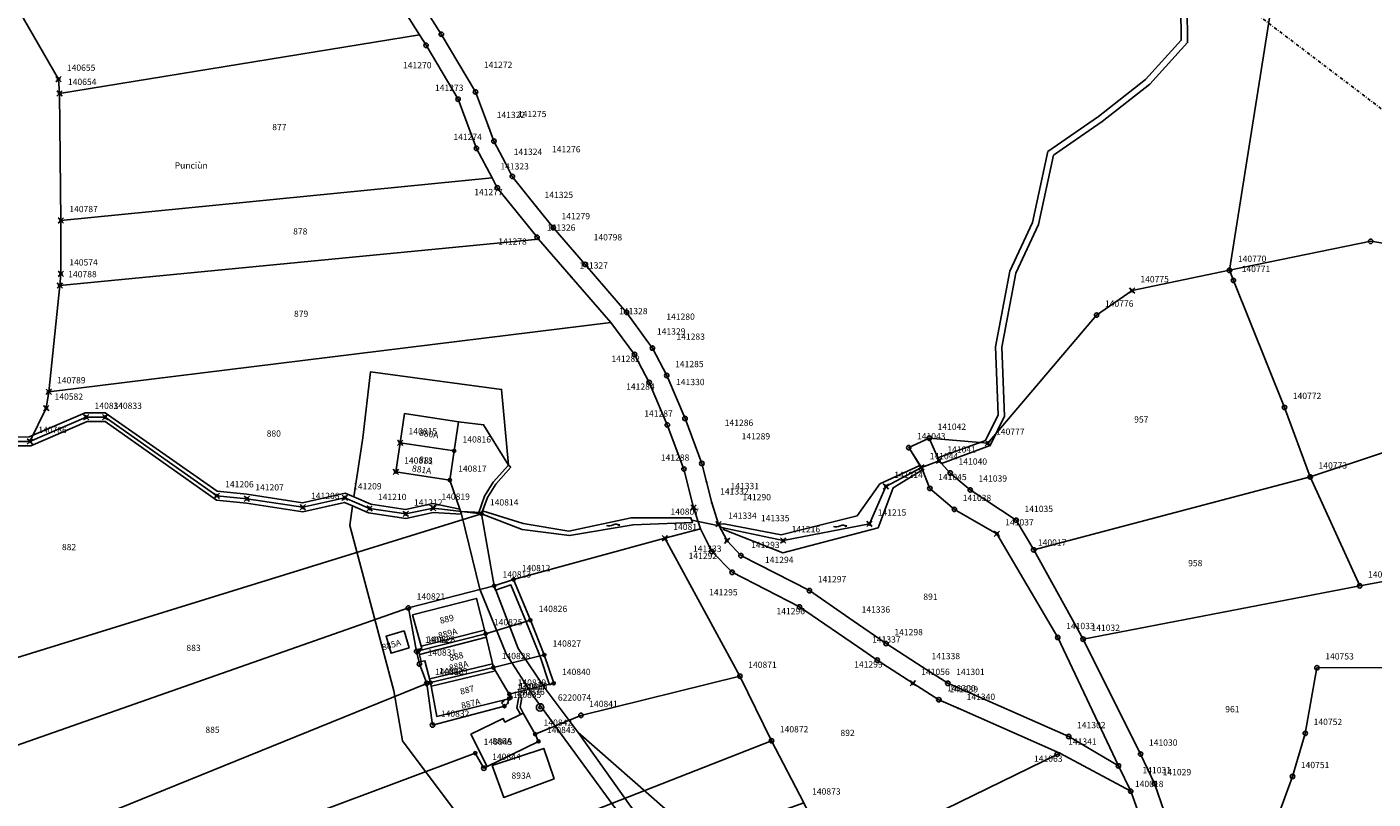
# Model space of a CAD drawing. Extents: x 2718287 to 2719629, y 1079826 to 1083092.
# Drawn here: x 2718714 to 2718928, y 1082311 to 1082434 of the extents above; entities that cross this region are included whole.
import ezdxf
from ezdxf.enums import TextEntityAlignment as Align

# ---------------------------------------------------------------- set-up
doc = ezdxf.new("R2010")
doc.units = 0
doc.header["$MEASUREMENT"] = 0
doc.linetypes.add('DASHDOT', pattern=[1, 0.5, -0.25, 0, -0.25])
doc.layers.get('0').update_dxf_attribs({"linetype": 'CONTINUOUS'})
for name, color, linetype in [('01132', 7, 'CONTINUOUS'), ('01139', 7, 'CONTINUOUS'), ('01211', 7, 'CONTINUOUS'), ('01219', 7, 'CONTINUOUS'), ('01221', 7, 'CONTINUOUS'), ('01231', 7, 'CONTINUOUS'), ('01241', 7, 'CONTINUOUS'), ('01243', 7, 'CONTINUOUS'), ('01251', 7, 'CONTINUOUS'), ('01313', 7, 'CONTINUOUS'), ('01341', 7, 'CONTINUOUS'), ('01364', 7, 'CONTINUOUS'), ('01519', 7, 'CONTINUOUS'), ('01611', 7, 'CONTINUOUS'), ('01619', 7, 'CONTINUOUS'), ('01651', 7, 'CONTINUOUS'), ('01653', 7, 'CONTINUOUS'), ('01656', 7, 'CONTINUOUS'), ('01657', 7, 'CONTINUOUS'), ('01659', 7, 'CONTINUOUS')]:
    doc.layers.add(name, color=color, linetype=linetype)
doc.styles.get("Standard").update_dxf_attribs({"font": 'txt', "height": 0.2})

# ---------------------------------------------------------------- blocks, each defined once
blk = doc.blocks.new('LFP3BO')
at = {"color": 7, "linetype": 'Continuous'}
for radius in [1.2, 0.4]:
    blk.add_circle((0, 0), radius, dxfattribs=at)
blk = doc.blocks.new('FLUSSR')
at = {"color": 7, "linetype": 'Continuous'}
for p, q in [((1.724, -0.142), (1.756, 0.15)), ((1.756, 0.15), (2.118, -0.062)), ((2.118, -0.062), (1.724, -0.142))]:
    blk.add_line(p, q, dxfattribs=at)
for centre, radius, start, end in [((0.768484, -0.940724), 1.214714, 59.88235556, 129.24565278), ((2.468532, 3.123963), 3.205188, 250.10852778, 263.72135), ((-1.249441, 2.26236), 2.584449, 249.98525278, 298.91070278)]:
    blk.add_arc(centre, radius, start, end, dxfattribs=at)
blk = doc.blocks.new('GPUV')
at = {"color": 7, "linetype": 'Continuous'}
blk.add_circle((0, 0), 0.1, dxfattribs=at)
blk = doc.blocks.new('GPKRZ')
at = {"color": 7, "linetype": 'Continuous'}
for p, q in [((-0.284, 0.282), (-0.849, 0.849)), ((0.283, 0.283), (0.849, 0.849)), ((-0.849, -0.849), (-0.283, -0.283)), ((0.849, -0.849), (0.283, -0.283))]:
    blk.add_line(p, q, dxfattribs=at)
blk.add_circle((0, 0), 0.4, dxfattribs=at)
blk = doc.blocks.new('GPM')
at = {"color": 7, "linetype": 'Continuous'}
blk.add_circle((0, 0), 0.7, dxfattribs=at)
blk = doc.blocks.new('GPBOL')
at = {"color": 7, "linetype": 'Continuous'}
blk.add_circle((0, 0), 0.5, dxfattribs=at)

msp = doc.modelspace()

# ---------------------------------------------------------------- linework, layer by layer
at = {"layer": '01211', "color": 5, "linetype": 'Continuous'}
for points in [[(2718782.824, 1082371.307), (2718774.225, 1082372.614), (2718773.521, 1082367.965), (2718773.521, 1082367.965), (2718782.116, 1082366.677), (2718782.116, 1082366.677), (2718782.824, 1082371.307)], [(2718782.116, 1082366.677), (2718773.521, 1082367.965), (2718773.521, 1082367.965), (2718772.819, 1082363.317), (2718781.42, 1082362.018), (2718781.42, 1082362.018), (2718782.116, 1082366.677)], [(2718787.113, 1082337.567), (2718785.683, 1082343.183), (2718775.484, 1082340.551), (2718776.939, 1082335.189), (2718776.377, 1082335.046), (2718776.432, 1082334.833), (2718776.432, 1082334.833), (2718787.113, 1082337.567)], [(2718774.928, 1082335.288), (2718774.129, 1082338.002), (2718771.263, 1082337.148), (2718772.059, 1082334.443), (2718774.928, 1082335.288)], [(2718788.364, 1082332.189), (2718787.113, 1082337.567), (2718787.113, 1082337.567), (2718776.432, 1082334.833), (2718776.432, 1082334.833), (2718776.87, 1082333.118), (2718777.442, 1082333.264), (2718778.362, 1082329.777), (2718778.362, 1082329.777), (2718788.364, 1082332.189)], [(2718778.362, 1082329.777), (2718779.33, 1082324.398), (2718790.831, 1082327.207), (2718791.111, 1082327.404), (2718790.896, 1082327.956), (2718788.364, 1082332.189), (2718788.364, 1082332.189), (2718778.362, 1082329.777)], [(2718795.547, 1082320.412), (2718795.021, 1082321.57), (2718793.103, 1082324.896), (2718790.203, 1082323.485), (2718789.912, 1082324.077), (2718784.784, 1082321.556), (2718787.374, 1082316.407), (2718795.547, 1082320.412)], [(2718798.061, 1082314.442), (2718796.385, 1082319.309), (2718788.141, 1082316.591), (2718789.999, 1082311.499), (2718798.061, 1082314.442)]]:
    msp.add_lwpolyline(points, close=True, dxfattribs=at)
at = {"layer": '01221', "color": 5, "linetype": 'Continuous'}
for points in [[(2718912.222, 1082259.912), (2718893.633, 1082313.692), (2718891.449, 1082318.397), (2718882.291, 1082336.69), (2718874.413, 1082350.907), (2718871.627, 1082355.619), (2718864.31, 1082360.458), (2718861.119, 1082363.148), (2718859.708, 1082364.683), (2718859.708, 1082364.683), (2718859.342, 1082365.082), (2718859.143, 1082365.542), (2718859.143, 1082365.542), (2718857.781, 1082368.696), (2718854.507, 1082367.183), (2718856.303, 1082364.368), (2718856.303, 1082364.368), (2718856.525, 1082364.02), (2718856.68, 1082363.636), (2718856.68, 1082363.636), (2718857.873, 1082360.69), (2718861.785, 1082357.356), (2718868.557, 1082353.473), (2718878.253, 1082336.964), (2718887.916, 1082316.515), (2718879.998, 1082321.194), (2718860.745, 1082329.661), (2718856.823, 1082332.173), (2718850.901, 1082335.985), (2718845.68, 1082339.593), (2718838.702, 1082344.414), (2718827.789, 1082349.99), (2718825.578, 1082352.371), (2718824.646, 1082354.134), (2718824.435, 1082354.533), (2718824.435, 1082354.533), (2718824.201, 1082354.976), (2718824.201, 1082354.976), (2718823.147, 1082358.399), (2718822.3, 1082361.75), (2718821.563, 1082364.665), (2718818.88, 1082371.831), (2718816.127, 1082378.312), (2718815.973, 1082378.675), (2718813.684, 1082383.031), (2718813.081, 1082383.865), (2718809.575, 1082388.718), (2718802.999, 1082396.356), (2718797.885, 1082402.215), (2718795.179, 1082405.605), (2718791.373, 1082410.372), (2718790.275, 1082412.473), (2718788.438, 1082415.987), (2718787.559, 1082418.341), (2718785.512, 1082423.824), (2718780.063, 1082433.013), (2718776.268, 1082439.009)], [(2718773.753, 1082437.376), (2718776.588, 1082432.904), (2718777.638, 1082431.248), (2718782.731, 1082422.666), (2718785.659, 1082414.841), (2718788.141, 1082410.151), (2718788.983, 1082408.561), (2718795.312, 1082400.678), (2718795.553, 1082400.399), (2718800.739, 1082394.383), (2718807.049, 1082387.106), (2718810.833, 1082382.021), (2718813.174, 1082377.577), (2718816.063, 1082370.804), (2718818.702, 1082363.772), (2718820.238, 1082357.667), (2718821.322, 1082354.275), (2718823.129, 1082350.642), (2718826.392, 1082347.333), (2718837.12, 1082341.821), (2718847.35, 1082334.822), (2718849.499, 1082333.352), (2718855.172, 1082329.668), (2718859.306, 1082327.054), (2718859.69, 1082326.885), (2718862.406, 1082325.687), (2718878.574, 1082318.554), (2718889.871, 1082312.473), (2718894.531, 1082299.522)], [(2718810.217, 1082310.11), (2718801.863, 1082321.83), (2718801.863, 1082321.83), (2718796.587, 1082328.835), (2718792.321, 1082335.196), (2718788.487, 1082345.183), (2718786.483, 1082356.653), (2718786.483, 1082356.653), (2718786.645, 1082357.11), (2718786.645, 1082357.11), (2718787.395, 1082359.222), (2718788.729, 1082361.39), (2718791.113, 1082364.078), (2718790.739, 1082364.409), (2718790.739, 1082364.409), (2718786.796, 1082370.834), (2718782.824, 1082371.307), (2718782.824, 1082371.307), (2718782.116, 1082366.677), (2718782.116, 1082366.677), (2718781.42, 1082362.018), (2718781.42, 1082362.018), (2718782.99, 1082357.387), (2718782.99, 1082357.387), (2718783.256, 1082356.602), (2718783.256, 1082356.602), (2718786.211, 1082344.677), (2718790.383, 1082334.333), (2718794.711, 1082327.686), (2718808.416, 1082308.921)]]:
    msp.add_lwpolyline(points, dxfattribs=at)
at = {"layer": '01231', "color": 5, "linetype": 'Continuous'}
for points in [[(2718790.739, 1082364.409), (2718789.669, 1082376.447), (2718768.78, 1082379.234), (2718767.571, 1082368.756), (2718766.151, 1082359.34), (2718766.151, 1082359.34), (2718768.831, 1082358.188), (2718774.367, 1082357.347), (2718778.714, 1082358.267), (2718782.99, 1082357.387), (2718782.99, 1082357.387), (2718781.42, 1082362.018), (2718781.42, 1082362.018), (2718772.819, 1082363.317), (2718773.521, 1082367.965), (2718773.521, 1082367.965), (2718774.225, 1082372.614), (2718782.824, 1082371.307), (2718782.824, 1082371.307), (2718786.796, 1082370.834), (2718790.739, 1082364.409)], [(2718787.113, 1082337.567), (2718785.683, 1082343.183), (2718775.484, 1082340.551), (2718776.939, 1082335.189), (2718776.377, 1082335.046), (2718776.432, 1082334.833), (2718776.432, 1082334.833), (2718787.113, 1082337.567)], [(2718774.928, 1082335.288), (2718774.129, 1082338.002), (2718771.263, 1082337.148), (2718772.059, 1082334.443), (2718774.928, 1082335.288)], [(2718788.364, 1082332.189), (2718787.113, 1082337.567), (2718787.113, 1082337.567), (2718776.432, 1082334.833), (2718776.432, 1082334.833), (2718776.87, 1082333.118), (2718777.442, 1082333.264), (2718778.362, 1082329.777), (2718778.362, 1082329.777), (2718788.364, 1082332.189)], [(2718778.362, 1082329.777), (2718779.33, 1082324.398), (2718790.831, 1082327.207), (2718791.111, 1082327.404), (2718790.896, 1082327.956), (2718788.364, 1082332.189), (2718788.364, 1082332.189), (2718778.362, 1082329.777)], [(2718795.547, 1082320.412), (2718795.021, 1082321.57), (2718793.103, 1082324.896), (2718790.203, 1082323.485), (2718789.912, 1082324.077), (2718784.784, 1082321.556), (2718787.374, 1082316.407), (2718795.547, 1082320.412)], [(2718833.89, 1082278.102), (2718830.907, 1082285.969), (2718828.971, 1082291.207), (2718816.168, 1082309.321), (2718801.863, 1082321.83), (2718801.863, 1082321.83), (2718810.217, 1082310.11), (2718818.506, 1082299.88), (2718831.531, 1082281.461), (2718833.89, 1082278.102)], [(2718798.061, 1082314.442), (2718796.385, 1082319.309), (2718788.141, 1082316.591), (2718789.999, 1082311.499), (2718798.061, 1082314.442)]]:
    msp.add_lwpolyline(points, close=True, dxfattribs=at)
msp.add_lwpolyline([(2718808.416, 1082308.921), (2718794.711, 1082327.686), (2718790.383, 1082334.333), (2718786.211, 1082344.677), (2718783.256, 1082356.602), (2718783.256, 1082356.602), (2718778.779, 1082356.85), (2718774.408, 1082355.924), (2718768.442, 1082356.831), (2718765.935, 1082357.908), (2718765.935, 1082357.908), (2718765.467, 1082354.802), (2718772.501, 1082328.469), (2718773.885, 1082320.496), (2718786.42, 1082303.806)], dxfattribs=at)
at = {"layer": '01241', "color": 5, "linetype": 'Continuous'}
for points in [[(2718897.867, 1082437.342), (2718897.913, 1082432.053), (2718892.219, 1082425.782), (2718884.735, 1082419.937), (2718876.676, 1082414.334), (2718874.226, 1082403.043), (2718870.619, 1082395.279), (2718868.357, 1082383.24), (2718868.765, 1082372.433), (2718866.741, 1082368.307), (2718859.143, 1082365.542), (2718859.143, 1082365.542), (2718859.342, 1082365.082), (2718859.708, 1082364.683), (2718859.708, 1082364.683), (2718867.462, 1082367.506), (2718869.774, 1082372.218), (2718869.36, 1082383.166), (2718871.578, 1082394.97), (2718875.179, 1082402.723), (2718877.57, 1082413.737), (2718885.329, 1082419.132), (2718892.902, 1082425.046), (2718898.916, 1082431.67), (2718898.867, 1082437.307)], [(2718702.515, 1082367.466), (2718714.681, 1082367.482), (2718723.651, 1082371.336), (2718726.508, 1082371.336), (2718744.238, 1082358.833), (2718749.016, 1082358.35), (2718758.013, 1082356.973), (2718764.619, 1082358.474), (2718765.935, 1082357.908), (2718765.935, 1082357.908), (2718768.442, 1082356.831), (2718774.408, 1082355.924), (2718778.779, 1082356.85), (2718783.256, 1082356.602), (2718783.256, 1082356.602), (2718782.99, 1082357.387), (2718782.99, 1082357.387), (2718778.714, 1082358.267), (2718774.367, 1082357.347), (2718768.831, 1082358.188), (2718766.151, 1082359.34), (2718766.151, 1082359.34), (2718764.754, 1082359.941), (2718757.963, 1082358.398), (2718749.071, 1082359.765), (2718744.363, 1082360.243), (2718726.508, 1082372.736), (2718723.363, 1082372.736), (2718714.393, 1082368.882), (2718702.193, 1082368.866)]]:
    msp.add_lwpolyline(points, dxfattribs=at)
for points in [[(2718856.303, 1082364.368), (2718849.924, 1082361.44), (2718846.314, 1082356.335), (2718834.169, 1082353.313), (2718825.079, 1082355.064), (2718824.201, 1082354.976), (2718824.201, 1082354.976), (2718824.435, 1082354.533), (2718824.435, 1082354.533), (2718825.023, 1082354.408), (2718825.002, 1082354.165), (2718834.473, 1082350.439), (2718849.63, 1082354.429), (2718852.033, 1082360.805), (2718856.68, 1082363.636), (2718856.68, 1082363.636), (2718856.525, 1082364.02), (2718856.303, 1082364.368)], [(2718786.483, 1082356.653), (2718792.929, 1082354.14), (2718800.482, 1082353.184), (2718810.601, 1082354.922), (2718820.062, 1082355.256), (2718819.823, 1082356.037), (2718810.292, 1082356.021), (2718800.355, 1082353.882), (2718793.083, 1082355.084), (2718786.645, 1082357.11), (2718786.645, 1082357.11), (2718786.483, 1082356.653)]]:
    msp.add_lwpolyline(points, close=True, dxfattribs=at)
at = {"layer": '01251', "color": 5, "linetype": 'Continuous'}
for points in [[(2718776.268, 1082439.009), (2718780.063, 1082433.013), (2718785.512, 1082423.824), (2718787.559, 1082418.341), (2718788.438, 1082415.987), (2718790.275, 1082412.473), (2718791.373, 1082410.372), (2718795.179, 1082405.605), (2718797.885, 1082402.215), (2718802.999, 1082396.356), (2718809.575, 1082388.718), (2718813.081, 1082383.865), (2718813.684, 1082383.031), (2718815.973, 1082378.675), (2718816.127, 1082378.312), (2718818.88, 1082371.831), (2718821.563, 1082364.665), (2718822.3, 1082361.75), (2718823.147, 1082358.399), (2718824.201, 1082354.976), (2718824.201, 1082354.976), (2718825.079, 1082355.064), (2718834.169, 1082353.313), (2718846.314, 1082356.335), (2718849.924, 1082361.44), (2718856.303, 1082364.368), (2718856.303, 1082364.368), (2718854.507, 1082367.183), (2718857.781, 1082368.696), (2718859.143, 1082365.542), (2718859.143, 1082365.542), (2718866.741, 1082368.307), (2718868.765, 1082372.433), (2718868.357, 1082383.24), (2718870.619, 1082395.279), (2718874.226, 1082403.043), (2718876.676, 1082414.334), (2718884.735, 1082419.937), (2718892.219, 1082425.782), (2718897.913, 1082432.053), (2718897.867, 1082437.342)], [(2718894.531, 1082299.522), (2718889.871, 1082312.473), (2718878.574, 1082318.554), (2718862.406, 1082325.687), (2718859.69, 1082326.885), (2718859.306, 1082327.054), (2718855.172, 1082329.668), (2718849.499, 1082333.352), (2718847.35, 1082334.822), (2718837.12, 1082341.821), (2718826.392, 1082347.333), (2718823.129, 1082350.642), (2718821.322, 1082354.275), (2718820.238, 1082357.667), (2718818.702, 1082363.772), (2718816.063, 1082370.804), (2718813.174, 1082377.577), (2718810.833, 1082382.021), (2718807.049, 1082387.106), (2718800.739, 1082394.383), (2718795.553, 1082400.399), (2718795.312, 1082400.678), (2718788.983, 1082408.561), (2718788.141, 1082410.151), (2718785.659, 1082414.841), (2718782.731, 1082422.666), (2718777.638, 1082431.248), (2718776.588, 1082432.904), (2718773.753, 1082437.376)], [(2718898.867, 1082437.307), (2718898.916, 1082431.67), (2718892.902, 1082425.046), (2718885.329, 1082419.132), (2718877.57, 1082413.737), (2718875.179, 1082402.723), (2718871.578, 1082394.97), (2718869.36, 1082383.166), (2718869.774, 1082372.218), (2718867.462, 1082367.506), (2718859.708, 1082364.683), (2718859.708, 1082364.683), (2718861.119, 1082363.148), (2718864.31, 1082360.458), (2718871.627, 1082355.619), (2718874.413, 1082350.907), (2718882.291, 1082336.69), (2718891.449, 1082318.397), (2718893.633, 1082313.692), (2718912.222, 1082259.912), (2718915.181, 1082253.906), (2718919.295, 1082247.483), (2718924.981, 1082239.219), (2718932.729, 1082230.007)], [(2718702.193, 1082368.866), (2718714.393, 1082368.882), (2718723.363, 1082372.736), (2718726.508, 1082372.736), (2718744.363, 1082360.243), (2718749.071, 1082359.765), (2718757.963, 1082358.398), (2718764.754, 1082359.941), (2718766.151, 1082359.34), (2718766.151, 1082359.34), (2718767.571, 1082368.756), (2718768.78, 1082379.234), (2718789.669, 1082376.447), (2718790.739, 1082364.409), (2718790.739, 1082364.409), (2718791.113, 1082364.078), (2718788.729, 1082361.39), (2718787.395, 1082359.222), (2718786.645, 1082357.11), (2718786.645, 1082357.11), (2718793.083, 1082355.084), (2718800.355, 1082353.882), (2718810.292, 1082356.021), (2718819.823, 1082356.037), (2718820.062, 1082355.256), (2718810.601, 1082354.922), (2718800.482, 1082353.184), (2718792.929, 1082354.14), (2718786.483, 1082356.653), (2718786.483, 1082356.653), (2718788.487, 1082345.183), (2718792.321, 1082335.196), (2718796.587, 1082328.835), (2718801.863, 1082321.83), (2718801.863, 1082321.83), (2718816.168, 1082309.321)], [(2718786.42, 1082303.806), (2718773.885, 1082320.496), (2718772.501, 1082328.469), (2718765.467, 1082354.802), (2718765.935, 1082357.908), (2718765.935, 1082357.908), (2718764.619, 1082358.474), (2718758.013, 1082356.973), (2718749.016, 1082358.35), (2718744.238, 1082358.833), (2718726.508, 1082371.336), (2718723.651, 1082371.336), (2718714.681, 1082367.482), (2718702.515, 1082367.466)]]:
    msp.add_lwpolyline(points, dxfattribs=at)
msp.add_lwpolyline([(2718824.435, 1082354.533), (2718824.646, 1082354.134), (2718825.578, 1082352.371), (2718827.789, 1082349.99), (2718838.702, 1082344.414), (2718845.68, 1082339.593), (2718850.901, 1082335.985), (2718856.823, 1082332.173), (2718860.745, 1082329.661), (2718879.998, 1082321.194), (2718887.916, 1082316.515), (2718878.253, 1082336.964), (2718868.557, 1082353.473), (2718861.785, 1082357.356), (2718857.873, 1082360.69), (2718856.68, 1082363.636), (2718856.68, 1082363.636), (2718852.033, 1082360.805), (2718849.63, 1082354.429), (2718834.473, 1082350.439), (2718825.002, 1082354.165), (2718825.023, 1082354.408), (2718824.435, 1082354.533)], close=True, dxfattribs=at)
at = {"layer": '01313', "color": 82, "linetype": 'Continuous'}
for points in [[(2718785.973, 1082356.712), (2718786.942, 1082359.439), (2718788.325, 1082361.689), (2718790.739, 1082364.409), (2718791.113, 1082364.078)], [(2718785.973, 1082356.712), (2718786.483, 1082356.653), (2718787.395, 1082359.222), (2718788.729, 1082361.39), (2718791.113, 1082364.078)], [(2718788.487, 1082345.183), (2718791.56, 1082346.191), (2718794.25, 1082339.704), (2718796.462, 1082334.178), (2718797.973, 1082329.661), (2718797.309, 1082329.439), (2718795.803, 1082333.939), (2718793.604, 1082339.432), (2718791.161, 1082345.323), (2718788.705, 1082344.518), (2718788.487, 1082345.183)], [(2718786.964, 1082338.148), (2718776.834, 1082335.575)], [(2718787.262, 1082336.986), (2718776.581, 1082334.252)], [(2718778.221, 1082330.36), (2718788.223, 1082332.772)], [(2718788.505, 1082331.606), (2718778.503, 1082329.194)], [(2718789.659, 1082326.543), (2718790.031, 1082326.876), (2718790.065, 1082327.02), (2718790.831, 1082327.207), (2718790.661, 1082326.501), (2718790.127, 1082326.022), (2718789.659, 1082326.543)], [(2718792.393, 1082327.509), (2718792.887, 1082327.428), (2718792.627, 1082325.842), (2718793.103, 1082324.896), (2718792.653, 1082324.677), (2718792.107, 1082325.762), (2718792.393, 1082327.509)]]:
    msp.add_lwpolyline(points, dxfattribs=at)
at = {"layer": '01341', "color": 82, "linetype": 'Continuous'}
for points in [[(2718856.525, 1082364.02), (2718859.342, 1082365.082)], [(2718783.123, 1082356.995), (2718786.564, 1082356.882)], [(2718819.943, 1082355.647), (2718824.318, 1082354.755)]]:
    msp.add_lwpolyline(points, dxfattribs=at)
at = {"layer": '01364', "color": 82, "linetype": 'DASHDOT'}
msp.add_lwpolyline([(2719276.611, 1081205.194), (2719268.562, 1081482.105), (2719292.169, 1081619.122), (2719309.97, 1081932.447), (2719143.879, 1082259.1), (2718935.029, 1082417.166), (2718769.566, 1082542.744), (2718606.775, 1082665.307)], dxfattribs=at)
at = {"layer": '01611', "color": 7, "linetype": 'Continuous'}
for points in [[(2718776.268, 1082439.009), (2718780.063, 1082433.013), (2718785.512, 1082423.824), (2718787.559, 1082418.341), (2718788.438, 1082415.987), (2718790.275, 1082412.473), (2718791.373, 1082410.372), (2718795.179, 1082405.605), (2718797.885, 1082402.215), (2718802.999, 1082396.356), (2718809.575, 1082388.718), (2718813.081, 1082383.865), (2718813.684, 1082383.031), (2718815.973, 1082378.675), (2718816.127, 1082378.312), (2718818.88, 1082371.831), (2718821.563, 1082364.665), (2718822.3, 1082361.75), (2718823.147, 1082358.399), (2718824.201, 1082354.976), (2718824.435, 1082354.533), (2718824.435, 1082354.533), (2718834.539, 1082352.376), (2718848.252, 1082355.038), (2718850.888, 1082361.021), (2718856.525, 1082364.02), (2718856.525, 1082364.02), (2718854.507, 1082367.183), (2718857.781, 1082368.696), (2718857.781, 1082368.696), (2718867.102, 1082367.907), (2718884.436, 1082388.295), (2718890.084, 1082392.186), (2718905.608, 1082395.422), (2718905.608, 1082395.422), (2718927.371, 1082532.678)], [(2718927.371, 1082532.678), (2718905.608, 1082395.422), (2718905.608, 1082395.422), (2718928.093, 1082400.037), (2718945.377, 1082397.132), (2718961.876, 1082398.663), (2718961.876, 1082398.663), (2718951, 1082416.879), (2718948.113, 1082428.425), (2718964.82, 1082431.795), (2718982.195, 1082433.003), (2718985.241, 1082418.037), (2718986.566, 1082406.566), (2718986.566, 1082406.566), (2719013.873, 1082407.807), (2719058.974, 1082409.256), (2719058.974, 1082409.256), (2719063.958, 1082420.091), (2719069.473, 1082433.672), (2719073.324, 1082445.93)], [(2718667.541, 1082465.965), (2718666.487, 1082357.262), (2718666.483, 1082355.883), (2718667.123, 1082345.233), (2718667.123, 1082345.233), (2718677.764, 1082348.298), (2718689.633, 1082361.985), (2718702.354, 1082368.166), (2718714.537, 1082368.182), (2718714.537, 1082368.182), (2718717.136, 1082373.483), (2718717.536, 1082376.094), (2718717.536, 1082376.094), (2718719.307, 1082392.986), (2718719.307, 1082392.986), (2718719.482, 1082394.866), (2718719.487, 1082403.357), (2718719.487, 1082403.357), (2718719.267, 1082423.599), (2718719.267, 1082423.599), (2718719.099, 1082425.859), (2718713.506, 1082435.541)], [(2718773.753, 1082437.376), (2718776.588, 1082432.904), (2718776.588, 1082432.904), (2718777.638, 1082431.248), (2718782.731, 1082422.666), (2718785.659, 1082414.841), (2718788.141, 1082410.151), (2718788.141, 1082410.151), (2718788.983, 1082408.561), (2718795.312, 1082400.678), (2718795.553, 1082400.399), (2718795.553, 1082400.399), (2718800.739, 1082394.383), (2718807.049, 1082387.106), (2718807.049, 1082387.106), (2718810.833, 1082382.021), (2718813.174, 1082377.577), (2718816.063, 1082370.804), (2718818.702, 1082363.772), (2718820.238, 1082357.667), (2718821.322, 1082354.275), (2718821.322, 1082354.275), (2718823.129, 1082350.642), (2718826.392, 1082347.333), (2718837.12, 1082341.821), (2718847.35, 1082334.822), (2718849.499, 1082333.352), (2718855.172, 1082329.668), (2718859.306, 1082327.054), (2718859.69, 1082326.885), (2718862.406, 1082325.687), (2718878.574, 1082318.554), (2718878.574, 1082318.554), (2718889.871, 1082312.473), (2718889.871, 1082312.473), (2718887.916, 1082316.515), (2718887.916, 1082316.515), (2718879.998, 1082321.194), (2718860.745, 1082329.661), (2718856.823, 1082332.173), (2718850.901, 1082335.985), (2718845.68, 1082339.593), (2718838.702, 1082344.414), (2718827.789, 1082349.99), (2718825.578, 1082352.371), (2718824.646, 1082354.134), (2718824.435, 1082354.533), (2718824.435, 1082354.533), (2718824.201, 1082354.976), (2718823.147, 1082358.399), (2718822.3, 1082361.75), (2718821.563, 1082364.665), (2718818.88, 1082371.831), (2718816.127, 1082378.312), (2718815.973, 1082378.675), (2718813.684, 1082383.031), (2718813.081, 1082383.865), (2718809.575, 1082388.718), (2718802.999, 1082396.356), (2718797.885, 1082402.215), (2718795.179, 1082405.605), (2718791.373, 1082410.372), (2718790.275, 1082412.473), (2718788.438, 1082415.987), (2718787.559, 1082418.341), (2718785.512, 1082423.824), (2718780.063, 1082433.013), (2718776.268, 1082439.009)], [(2718912.222, 1082259.912), (2718893.633, 1082313.692), (2718891.449, 1082318.397), (2718882.291, 1082336.69), (2718882.291, 1082336.69), (2718874.413, 1082350.907), (2718874.413, 1082350.907), (2718871.627, 1082355.619), (2718864.31, 1082360.458), (2718861.119, 1082363.148), (2718859.342, 1082365.082), (2718857.781, 1082368.696), (2718857.781, 1082368.696), (2718854.507, 1082367.183), (2718856.525, 1082364.02), (2718856.525, 1082364.02), (2718857.873, 1082360.69), (2718861.785, 1082357.356), (2718868.557, 1082353.473), (2718878.253, 1082336.964), (2718887.916, 1082316.515), (2718887.916, 1082316.515), (2718889.871, 1082312.473), (2718889.871, 1082312.473), (2718894.531, 1082299.522)], [(2718685.593, 1082281.192), (2718785.479, 1082318.537), (2718786.837, 1082316.144), (2718795.547, 1082320.412), (2718795.021, 1082321.57), (2718802.296, 1082324.563), (2718827.621, 1082330.794), (2718827.621, 1082330.794), (2718815.68, 1082352.747), (2718815.68, 1082352.747), (2718791.56, 1082346.191), (2718791.56, 1082346.191), (2718794.25, 1082339.704), (2718794.25, 1082339.704), (2718796.462, 1082334.178), (2718796.462, 1082334.178), (2718797.973, 1082329.661), (2718790.896, 1082327.956), (2718791.111, 1082327.404), (2718790.831, 1082327.207), (2718790.661, 1082326.501), (2718790.127, 1082326.022), (2718778.662, 1082323.008), (2718777.741, 1082329.651), (2718777.741, 1082329.651), (2718690.532, 1082294.282)]]:
    msp.add_lwpolyline(points, dxfattribs=at)
for points in [[(2718776.588, 1082432.904), (2718773.753, 1082437.376), (2718770.744, 1082443.257), (2718766.691, 1082454.878), (2718765.316, 1082460.415), (2718765.316, 1082460.415), (2718678.053, 1082449.047), (2718678.053, 1082449.047), (2718682.533, 1082445.591), (2718701.725, 1082444.342), (2718709.88, 1082439.641), (2718713.506, 1082435.541), (2718719.099, 1082425.859), (2718719.267, 1082423.599), (2718719.267, 1082423.599), (2718776.588, 1082432.904)], [(2718788.141, 1082410.151), (2718785.659, 1082414.841), (2718782.731, 1082422.666), (2718777.638, 1082431.248), (2718776.588, 1082432.904), (2718776.588, 1082432.904), (2718719.267, 1082423.599), (2718719.267, 1082423.599), (2718719.487, 1082403.357), (2718719.487, 1082403.357), (2718788.141, 1082410.151)], [(2718795.553, 1082400.399), (2718795.312, 1082400.678), (2718788.983, 1082408.561), (2718788.141, 1082410.151), (2718788.141, 1082410.151), (2718719.487, 1082403.357), (2718719.487, 1082403.357), (2718719.482, 1082394.866), (2718719.307, 1082392.986), (2718719.307, 1082392.986), (2718795.553, 1082400.399)], [(2718807.049, 1082387.106), (2718800.739, 1082394.383), (2718795.553, 1082400.399), (2718795.553, 1082400.399), (2718719.307, 1082392.986), (2718719.307, 1082392.986), (2718717.536, 1082376.094), (2718717.536, 1082376.094), (2718807.049, 1082387.106)], [(2718961.876, 1082398.663), (2718945.377, 1082397.132), (2718928.093, 1082400.037), (2718905.608, 1082395.422), (2718905.608, 1082395.422), (2718906.22, 1082393.814), (2718914.36, 1082373.597), (2718918.46, 1082362.526), (2718918.46, 1082362.526), (2718961.188, 1082376.693), (2718961.188, 1082376.693), (2718961.876, 1082398.663)], [(2718918.46, 1082362.526), (2718914.36, 1082373.597), (2718906.22, 1082393.814), (2718905.608, 1082395.422), (2718905.608, 1082395.422), (2718890.084, 1082392.186), (2718884.436, 1082388.295), (2718867.102, 1082367.907), (2718857.781, 1082368.696), (2718857.781, 1082368.696), (2718859.342, 1082365.082), (2718861.119, 1082363.148), (2718864.31, 1082360.458), (2718871.627, 1082355.619), (2718874.413, 1082350.907), (2718874.413, 1082350.907), (2718918.46, 1082362.526)], [(2718821.322, 1082354.275), (2718820.238, 1082357.667), (2718818.702, 1082363.772), (2718816.063, 1082370.804), (2718813.174, 1082377.577), (2718810.833, 1082382.021), (2718807.049, 1082387.106), (2718807.049, 1082387.106), (2718717.536, 1082376.094), (2718717.536, 1082376.094), (2718717.136, 1082373.483), (2718714.537, 1082368.182), (2718714.537, 1082368.182), (2718723.507, 1082372.036), (2718726.508, 1082372.036), (2718744.308, 1082359.53), (2718749.106, 1082359.045), (2718757.988, 1082357.686), (2718764.687, 1082359.208), (2718768.637, 1082357.51), (2718774.388, 1082356.636), (2718778.747, 1082357.559), (2718786.483, 1082356.653), (2718786.483, 1082356.653), (2718788.487, 1082345.183), (2718788.487, 1082345.183), (2718791.56, 1082346.191), (2718791.56, 1082346.191), (2718815.68, 1082352.747), (2718815.68, 1082352.747), (2718821.322, 1082354.275)], [(2718992.799, 1082381.007), (2718961.188, 1082376.693), (2718961.188, 1082376.693), (2718918.46, 1082362.526), (2718918.46, 1082362.526), (2718926.352, 1082345.183), (2718926.352, 1082345.183), (2718965.348, 1082352.426), (2718977.991, 1082360.89), (2718977.991, 1082360.89), (2718988.593, 1082372.301), (2718992.799, 1082381.007)], [(2718786.483, 1082356.653), (2718778.747, 1082357.559), (2718774.388, 1082356.636), (2718768.637, 1082357.51), (2718764.687, 1082359.208), (2718757.988, 1082357.686), (2718749.106, 1082359.045), (2718744.308, 1082359.53), (2718726.508, 1082372.036), (2718723.507, 1082372.036), (2718714.537, 1082368.182), (2718714.537, 1082368.182), (2718702.354, 1082368.166), (2718689.633, 1082361.985), (2718677.764, 1082348.298), (2718667.123, 1082345.233), (2718667.123, 1082345.233), (2718668.595, 1082320.491), (2718668.595, 1082320.491), (2718685.596, 1082325.448), (2718685.596, 1082325.448), (2718786.483, 1082356.653)], [(2718772.819, 1082363.317), (2718781.42, 1082362.018), (2718782.116, 1082366.677), (2718773.521, 1082367.965), (2718772.819, 1082363.317)], [(2718887.916, 1082316.515), (2718878.253, 1082336.964), (2718868.557, 1082353.473), (2718861.785, 1082357.356), (2718857.873, 1082360.69), (2718856.525, 1082364.02), (2718856.525, 1082364.02), (2718850.888, 1082361.021), (2718848.252, 1082355.038), (2718834.539, 1082352.376), (2718824.435, 1082354.533), (2718824.435, 1082354.533), (2718824.646, 1082354.134), (2718825.578, 1082352.371), (2718827.789, 1082349.99), (2718838.702, 1082344.414), (2718845.68, 1082339.593), (2718850.901, 1082335.985), (2718856.823, 1082332.173), (2718860.745, 1082329.661), (2718879.998, 1082321.194), (2718887.916, 1082316.515)], [(2718926.352, 1082345.183), (2718918.46, 1082362.526), (2718918.46, 1082362.526), (2718874.413, 1082350.907), (2718874.413, 1082350.907), (2718882.291, 1082336.69), (2718882.291, 1082336.69), (2718926.352, 1082345.183)], [(2718926.352, 1082345.183), (2718882.291, 1082336.69), (2718882.291, 1082336.69), (2718891.449, 1082318.397), (2718893.633, 1082313.692), (2718912.222, 1082259.912), (2718912.222, 1082259.912), (2718918.486, 1082268.437), (2718918.486, 1082268.437), (2718910.384, 1082300.454), (2718915.637, 1082314.831), (2718917.679, 1082321.691), (2718919.534, 1082332.132), (2718968.331, 1082332.306), (2718968.331, 1082332.306), (2718988.106, 1082341.652), (2718977.991, 1082360.89), (2718977.991, 1082360.89), (2718965.348, 1082352.426), (2718926.352, 1082345.183)], [(2718786.483, 1082356.653), (2718685.596, 1082325.448), (2718685.596, 1082325.448), (2718689.516, 1082311.733), (2718689.516, 1082311.733), (2718774.814, 1082341.658), (2718774.814, 1082341.658), (2718788.487, 1082345.183), (2718788.487, 1082345.183), (2718786.483, 1082356.653)], [(2718878.574, 1082318.554), (2718862.406, 1082325.687), (2718859.69, 1082326.885), (2718859.306, 1082327.054), (2718855.172, 1082329.668), (2718849.499, 1082333.352), (2718847.35, 1082334.822), (2718837.12, 1082341.821), (2718826.392, 1082347.333), (2718823.129, 1082350.642), (2718821.322, 1082354.275), (2718821.322, 1082354.275), (2718815.68, 1082352.747), (2718815.68, 1082352.747), (2718827.621, 1082330.794), (2718827.621, 1082330.794), (2718832.655, 1082320.521), (2718832.655, 1082320.521), (2718837.797, 1082310.613), (2718837.797, 1082310.613), (2718842.573, 1082300.972), (2718842.573, 1082300.972), (2718878.137, 1082318.34), (2718878.574, 1082318.554)], [(2718794.25, 1082339.704), (2718791.56, 1082346.191), (2718791.56, 1082346.191), (2718788.487, 1082345.183), (2718788.487, 1082345.183), (2718774.814, 1082341.658), (2718774.814, 1082341.658), (2718776.122, 1082334.749), (2718776.122, 1082334.749), (2718776.432, 1082334.833), (2718787.113, 1082337.567), (2718794.25, 1082339.704)], [(2718774.814, 1082341.658), (2718689.516, 1082311.733), (2718689.516, 1082311.733), (2718690.532, 1082294.282), (2718690.532, 1082294.282), (2718777.741, 1082329.651), (2718777.741, 1082329.651), (2718776.567, 1082332.738), (2718776.122, 1082334.749), (2718776.122, 1082334.749), (2718774.814, 1082341.658)], [(2718796.462, 1082334.178), (2718794.25, 1082339.704), (2718794.25, 1082339.704), (2718787.113, 1082337.567), (2718776.432, 1082334.833), (2718776.122, 1082334.749), (2718776.122, 1082334.749), (2718776.567, 1082332.738), (2718777.741, 1082329.651), (2718777.741, 1082329.651), (2718778.362, 1082329.777), (2718788.364, 1082332.189), (2718796.462, 1082334.178)], [(2718796.462, 1082334.178), (2718788.364, 1082332.189), (2718778.362, 1082329.777), (2718777.741, 1082329.651), (2718777.741, 1082329.651), (2718778.662, 1082323.008), (2718790.127, 1082326.022), (2718790.661, 1082326.501), (2718790.831, 1082327.207), (2718791.111, 1082327.404), (2718790.896, 1082327.956), (2718797.973, 1082329.661), (2718796.462, 1082334.178)], [(2718827.621, 1082330.794), (2718802.296, 1082324.563), (2718795.021, 1082321.57), (2718795.547, 1082320.412), (2718786.837, 1082316.144), (2718785.479, 1082318.537), (2718685.593, 1082281.192), (2718685.593, 1082281.192), (2718688.468, 1082269.478), (2718688.468, 1082269.478), (2718799.221, 1082307.378), (2718832.655, 1082320.521), (2718832.655, 1082320.521), (2718827.621, 1082330.794)], [(2718969.907, 1082325.91), (2718965.775, 1082329.072), (2718968.331, 1082332.306), (2718968.331, 1082332.306), (2718919.534, 1082332.132), (2718917.679, 1082321.691), (2718915.637, 1082314.831), (2718910.384, 1082300.454), (2718918.486, 1082268.437), (2718918.486, 1082268.437), (2718927.033, 1082262.384), (2718940.842, 1082256.997), (2718949.899, 1082257.846), (2718966.419, 1082265.329), (2718966.419, 1082265.329), (2718967.24, 1082294.452), (2718969.907, 1082325.91)], [(2718832.655, 1082320.521), (2718799.221, 1082307.378), (2718688.468, 1082269.478), (2718688.468, 1082269.478), (2718682.652, 1082254.543), (2718682.652, 1082254.543), (2718802.949, 1082298.082), (2718837.797, 1082310.613), (2718837.797, 1082310.613), (2718832.655, 1082320.521)], [(2718878.574, 1082318.554), (2718878.137, 1082318.34), (2718842.573, 1082300.972), (2718842.573, 1082300.972), (2718845.075, 1082296.423), (2718845.075, 1082296.423), (2718847.432, 1082291.64), (2718847.432, 1082291.64), (2718852.85, 1082280.01), (2718852.85, 1082280.01), (2718894.531, 1082299.522), (2718894.531, 1082299.522), (2718889.871, 1082312.473), (2718889.871, 1082312.473), (2718878.574, 1082318.554)]]:
    msp.add_lwpolyline(points, close=True, dxfattribs=at)

# ---------------------------------------------------------------- block references
at = {"layer": '01132', "color": 7, "linetype": 'Continuous', "xscale": 0.5, "yscale": 0.5, "zscale": 0.5}
msp.add_blockref('LFP3BO', (2718795.801, 1082325.816, 379.368), dxfattribs=at)
at = {"layer": '01243', "color": 7, "linetype": 'Continuous', "xscale": 0.5, "yscale": 0.5, "zscale": 0.5}
for p in [(2718807.426, 1082354.879), (2718843.58, 1082354.716)]:
    msp.add_blockref('FLUSSR', p, dxfattribs=at)
at = {"layer": '01651', "color": 7, "linetype": 'Continuous', "xscale": 0.5, "yscale": 0.5, "zscale": 0.5}
for p in [(2718777.638, 1082431.248), (2718780.063, 1082433.013), (2718782.731, 1082422.666), (2718785.512, 1082423.824), (2718785.659, 1082414.841), (2718788.438, 1082415.987), (2718791.373, 1082410.372), (2718788.983, 1082408.561), (2718797.885, 1082402.215), (2718795.312, 1082400.678), (2718928.093, 1082400.037), (2718802.999, 1082396.356), (2718905.608, 1082395.422), (2718906.22, 1082393.814), (2718809.575, 1082388.718), (2718884.436, 1082388.295), (2718810.833, 1082382.021), (2718813.684, 1082383.031), (2718815.973, 1082378.675), (2718813.174, 1082377.577), (2718914.36, 1082373.597), (2718818.88, 1082371.831), (2718816.063, 1082370.804), (2718854.507, 1082367.183), (2718857.781, 1082368.696), (2718818.702, 1082363.772), (2718821.563, 1082364.665), (2718861.119, 1082363.148), (2718857.873, 1082360.69), (2718864.31, 1082360.458), (2718918.46, 1082362.526), (2718861.785, 1082357.356), (2718871.627, 1082355.619), (2718823.129, 1082350.642), (2718827.789, 1082349.99), (2718874.413, 1082350.907), (2718826.392, 1082347.333), (2718838.702, 1082344.414), (2718926.352, 1082345.183), (2718774.814, 1082341.658), (2718837.12, 1082341.821), (2718878.253, 1082336.964), (2718776.122, 1082334.749), (2718850.901, 1082335.985), (2718882.291, 1082336.69), (2718776.567, 1082332.738), (2718849.499, 1082333.352), (2718827.621, 1082330.794), (2718919.534, 1082332.132), (2718777.741, 1082329.651), (2718860.745, 1082329.661), (2718859.306, 1082327.054), (2718802.296, 1082324.563), (2718778.662, 1082323.008), (2718832.655, 1082320.521), (2718879.998, 1082321.194), (2718917.679, 1082321.691), (2718878.137, 1082318.34), (2718891.449, 1082318.397), (2718786.837, 1082316.144), (2718887.916, 1082316.515), (2718893.633, 1082313.692), (2718915.637, 1082314.831), (2718889.871, 1082312.473)]:
    msp.add_blockref('GPM', p, dxfattribs=at)
at = {"layer": '01653', "color": 7, "linetype": 'Continuous', "xscale": 0.5, "yscale": 0.5, "zscale": 0.5}
for p in [(2718782.116, 1082366.677), (2718781.42, 1082362.018), (2718786.483, 1082356.653), (2718791.56, 1082346.191), (2718788.487, 1082345.183), (2718794.25, 1082339.704), (2718787.113, 1082337.567), (2718776.432, 1082334.833), (2718796.462, 1082334.178), (2718788.364, 1082332.189), (2718778.362, 1082329.777), (2718797.973, 1082329.661), (2718790.831, 1082327.207), (2718790.896, 1082327.956), (2718791.111, 1082327.404), (2718790.127, 1082326.022), (2718795.021, 1082321.57), (2718795.547, 1082320.412), (2718785.479, 1082318.537)]:
    msp.add_blockref('GPBOL', p, dxfattribs=at)
at = {"layer": '01656', "color": 7, "linetype": 'Continuous', "xscale": 0.5, "yscale": 0.5, "zscale": 0.5}
for p in [(2718719.099, 1082425.859), (2718719.267, 1082423.599), (2718719.487, 1082403.357), (2718719.482, 1082394.866), (2718719.307, 1082392.986), (2718890.084, 1082392.186), (2718717.536, 1082376.094), (2718717.136, 1082373.483), (2718723.507, 1082372.036), (2718726.508, 1082372.036), (2718714.537, 1082368.182), (2718773.521, 1082367.965), (2718867.102, 1082367.907), (2718859.342, 1082365.082), (2718772.819, 1082363.317), (2718856.525, 1082364.02), (2718850.888, 1082361.021), (2718744.308, 1082359.53), (2718749.106, 1082359.045), (2718764.687, 1082359.208), (2718757.988, 1082357.686), (2718768.637, 1082357.51), (2718774.388, 1082356.636), (2718778.747, 1082357.559), (2718820.238, 1082357.667), (2718824.201, 1082354.976), (2718848.252, 1082355.038), (2718815.68, 1082352.747), (2718825.578, 1082352.371), (2718834.539, 1082352.376), (2718868.557, 1082353.473), (2718855.172, 1082329.668)]:
    msp.add_blockref('GPKRZ', p, dxfattribs=at)
at = {"layer": '01657', "color": 7, "linetype": 'Continuous', "xscale": 0.5, "yscale": 0.5, "zscale": 0.5}
for p in [(2718776.588, 1082432.904), (2718787.559, 1082418.341), (2718790.275, 1082412.473), (2718788.141, 1082410.151), (2718795.179, 1082405.605), (2718795.553, 1082400.399), (2718800.739, 1082394.383), (2718807.049, 1082387.106), (2718813.081, 1082383.865), (2718816.127, 1082378.312), (2718822.3, 1082361.75), (2718823.147, 1082358.399), (2718824.435, 1082354.533), (2718821.322, 1082354.275), (2718824.646, 1082354.134), (2718845.68, 1082339.593), (2718847.35, 1082334.822), (2718856.823, 1082332.173), (2718790.661, 1082326.501), (2718859.69, 1082326.885), (2718862.406, 1082325.687), (2718878.574, 1082318.554)]:
    msp.add_blockref('GPUV', p, dxfattribs=at)

# ---------------------------------------------------------------- texts
at = {"layer": '01139', "color": 7, "linetype": 'Continuous'}
msp.add_text('6220074', height=1, dxfattribs=at).set_placement((2718798.633, 1082326.898))
at = {"layer": '01219', "color": 7, "linetype": 'Continuous'}
for s, rotation, p in [('880A', 351.45, (2718778.088, 1082369.374)), ('881A', 351.45, (2718776.948, 1082363.685)), ('889A', 14.4, (2718781.081, 1082337.607)), ('885A', 16.38, (2718772.104, 1082335.786)), ('888A', 13.59, (2718782.818, 1082332.458)), ('887A', 13.68, (2718784.743, 1082326.438))]:
    msp.add_text(s, height=1, rotation=rotation, dxfattribs=at).set_placement(p, align=Align.MIDDLE_CENTER)
for s, p in [('886A', (2718789.725, 1082320.46)), ('893A', (2718792.789, 1082314.964))]:
    msp.add_text(s, height=1, dxfattribs=at).set_placement(p, align=Align.MIDDLE_CENTER)
at = {"layer": '01519', "color": 7, "linetype": 'Continuous'}
msp.add_text('Punciùn', height=1, dxfattribs=at).set_placement((2718740.223, 1082412.121), align=Align.MIDDLE_CENTER)
at = {"layer": '01619', "color": 7, "linetype": 'Continuous'}
for s, p in [('877', (2718754.273, 1082418.234)), ('878', (2718757.6, 1082401.625)), ('879', (2718757.737, 1082388.504)), ('957', (2718891.559, 1082371.675)), ('880', (2718753.383, 1082369.436)), ('882', (2718720.774, 1082351.357)), ('958', (2718900.154, 1082348.805)), ('891', (2718857.974, 1082343.452)), ('883', (2718740.602, 1082335.309)), ('961', (2718906.061, 1082325.537)), ('885', (2718743.625, 1082322.268)), ('892', (2718844.773, 1082321.766))]:
    msp.add_text(s, height=1, dxfattribs=at).set_placement(p, align=Align.MIDDLE_CENTER)
for s, rotation, p in [('881', 351.45, (2718777.649, 1082365.176)), ('889', 14.22, (2718780.936, 1082339.886)), ('888', 13.59, (2718782.445, 1082333.947)), ('887', 13.68, (2718784.164, 1082328.614))]:
    msp.add_text(s, height=1, rotation=rotation, dxfattribs=at).set_placement(p, align=Align.MIDDLE_CENTER)
at = {"layer": '01659', "color": 7, "linetype": 'Continuous'}
for s, p in [('140655', (2718720.424, 1082427.184)), ('141270', (2718773.963, 1082427.573)), ('141272', (2718786.837, 1082427.65)), ('140654', (2718720.592, 1082424.924)), ('141273', (2718779.056, 1082423.991)), ('141322', (2718788.884, 1082419.666)), ('141275', (2718792.263, 1082419.812)), ('141274', (2718781.984, 1082416.166)), ('141324', (2718791.6, 1082413.798)), ('141276', (2718797.698, 1082414.197)), ('141323', (2718789.466, 1082411.476)), ('141277', (2718785.307, 1082407.386)), ('141325', (2718796.504, 1082406.93)), ('140787', (2718720.812, 1082404.682)), ('141279', (2718799.21, 1082403.54)), ('141326', (2718796.878, 1082401.724)), ('141278', (2718789.136, 1082399.503)), ('140798', (2718804.324, 1082400.181)), ('140770', (2718906.933, 1082396.747)), ('140788', (2718720.632, 1082394.311)), ('140574', (2718720.807, 1082396.191)), ('141327', (2718802.064, 1082395.708)), ('140771', (2718907.545, 1082395.139)), ('140775', (2718891.41, 1082393.511)), ('141328', (2718808.374, 1082388.431)), ('140776', (2718885.761, 1082389.62)), ('141280', (2718815.9, 1082387.543)), ('141329', (2718814.406, 1082385.19)), ('141283', (2718817.509, 1082384.356)), ('141282', (2718807.157, 1082380.846)), ('141285', (2718817.298, 1082380)), ('140789', (2718718.862, 1082377.419)), ('141330', (2718817.452, 1082377.137)), ('140582', (2718718.461, 1082374.808)), ('141284', (2718809.498, 1082376.402)), ('140772', (2718915.685, 1082374.922)), ('140834', (2718724.832, 1082373.361)), ('140833', (2718727.833, 1082373.361)), ('141287', (2718812.388, 1082372.129)), ('141286', (2718825.205, 1082370.656)), ('140786', (2718715.862, 1082369.507)), ('140815', (2718774.846, 1082369.29)), ('141289', (2718827.889, 1082368.49)), ('141043', (2718855.832, 1082368.508)), ('141042', (2718859.106, 1082370.021)), ('140777', (2718868.427, 1082369.232)), ('140816', (2718783.441, 1082368.002)), ('141041', (2718860.667, 1082366.407)), ('140818', (2718774.144, 1082364.642)), ('141288', (2718815.027, 1082365.097)), ('141044', (2718857.85, 1082365.345)), ('141040', (2718862.444, 1082364.473)), ('140817', (2718782.745, 1082363.343)), ('141214', (2718852.213, 1082362.346)), ('141045', (2718859.198, 1082362.015)), ('140773', (2718919.786, 1082363.851)), ('141206', (2718745.633, 1082360.855)), ('141207', (2718750.431, 1082360.37)), ('141209', (2718766.012, 1082360.533)), ('141331', (2718826.125, 1082360.575)), ('141039', (2718865.635, 1082361.783)), ('141208', (2718759.313, 1082359.011)), ('141210', (2718769.962, 1082358.835)), ('141212', (2718775.713, 1082357.961)), ('140819', (2718780.072, 1082358.884)), ('140814', (2718787.808, 1082357.978)), ('141332', (2718824.472, 1082359.724)), ('141290', (2718828.027, 1082358.801)), ('141038', (2718863.11, 1082358.681)), ('140807', (2718816.563, 1082356.492)), ('141334', (2718825.76, 1082355.858)), ('141215', (2718849.577, 1082356.363)), ('141035', (2718872.952, 1082356.944)), ('140811', (2718817.005, 1082354.072)), ('141335', (2718830.972, 1082355.459)), ('141216', (2718835.864, 1082353.701)), ('141037', (2718869.882, 1082354.798)), ('140017', (2718875.078, 1082351.572)), ('141292', (2718819.454, 1082349.467)), ('141333', (2718820.147, 1082350.6)), ('141293', (2718829.403, 1082351.196)), ('140812', (2718792.886, 1082347.516)), ('141294', (2718831.614, 1082348.815)), ('140813', (2718789.812, 1082346.508)), ('141297', (2718840.028, 1082345.739)), ('140774', (2718927.677, 1082346.508)), ('140821', (2718776.139, 1082342.983)), ('141295', (2718822.717, 1082343.658)), ('140826', (2718795.575, 1082341.029)), ('141296', (2718833.445, 1082340.646)), ('141336', (2718847.005, 1082340.918)), ('140825', (2718788.438, 1082338.892)), ('141298', (2718852.226, 1082337.31)), ('141033', (2718879.578, 1082338.289)), ('141032', (2718883.616, 1082338.015)), ('140822', (2718777.447, 1082336.074)), ('140823', (2718777.757, 1082336.158)), ('140831', (2718777.892, 1082334.063)), ('140827', (2718797.787, 1082335.503)), ('141337', (2718848.676, 1082336.147)), ('140828', (2718789.689, 1082333.514)), ('140871', (2718828.946, 1082332.119)), ('141299', (2718845.824, 1082332.177)), ('141338', (2718858.148, 1082333.498)), ('140753', (2718920.859, 1082333.457)), ('140830', (2718779.066, 1082330.976)), ('140829', (2718779.687, 1082331.102)), ('140840', (2718799.298, 1082330.986)), ('141056', (2718856.497, 1082330.993)), ('141301', (2718862.07, 1082330.986)), ('140836', (2718791.986, 1082327.826)), ('140837', (2718792.156, 1082328.532)), ('140839', (2718792.221, 1082329.281)), ('140838', (2718792.436, 1082328.729)), ('141300', (2718860.631, 1082328.379)), ('141339', (2718861.015, 1082328.21)), ('140835', (2718791.452, 1082327.347)), ('140841', (2718803.621, 1082325.888)), ('141340', (2718863.731, 1082327.012)), ('140832', (2718779.987, 1082324.333)), ('140842', (2718796.346, 1082322.895)), ('140843', (2718796.872, 1082321.737)), ('140872', (2718833.98, 1082321.846)), ('141302', (2718881.323, 1082322.519)), ('140752', (2718919.004, 1082323.016)), ('140845', (2718786.804, 1082319.862)), ('141341', (2718879.899, 1082319.879)), ('141030', (2718892.774, 1082319.722)), ('140844', (2718788.162, 1082317.469)), ('141063', (2718874.462, 1082317.165)), ('141031', (2718891.741, 1082315.34)), ('141029', (2718894.958, 1082315.017)), ('140751', (2718916.962, 1082316.156)), ('140018', (2718890.536, 1082313.138)), ('140873', (2718839.122, 1082311.939))]:
    msp.add_text(s, height=1, dxfattribs=at).set_placement(p)

doc.saveas('drawing.dxf')
